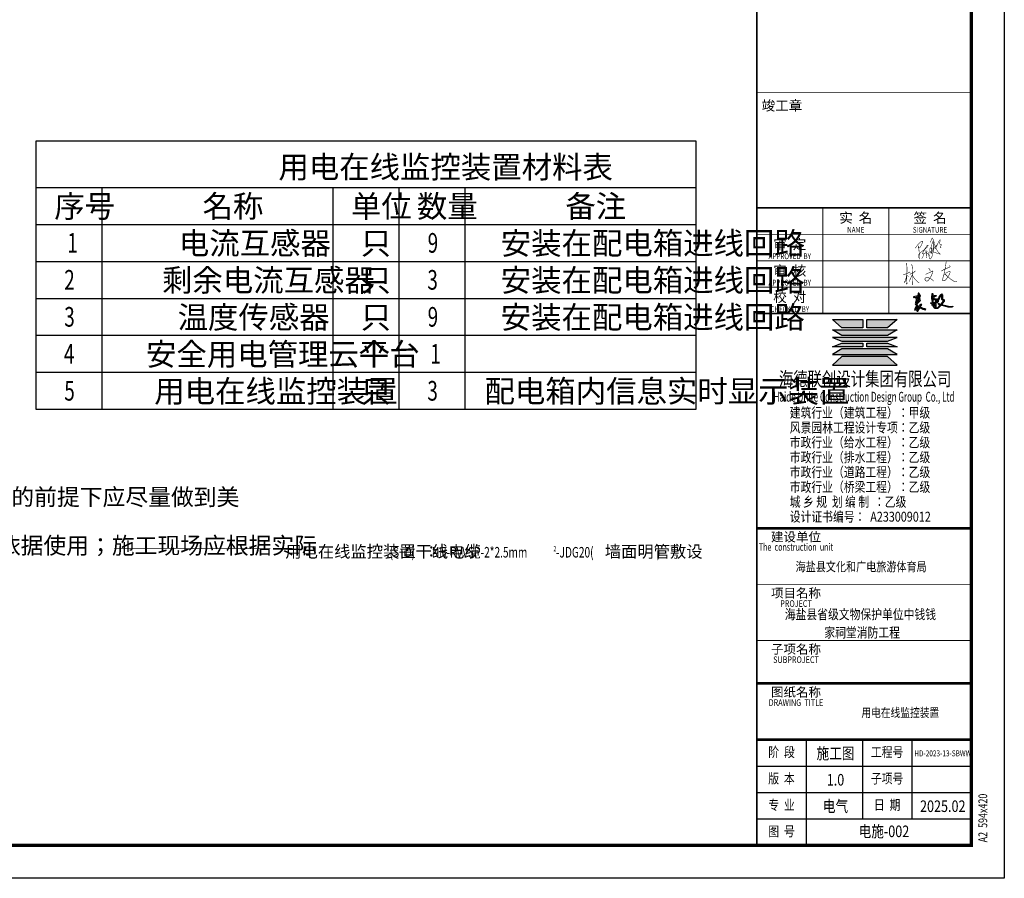
# Model space of a CAD drawing. Units: millimetres. Extents: x -21939785 to 1446844, y -59049941 to -214656.
# Drawn here: x 1149414 to 1179244, y -339656 to -313656 of the extents above; entities that cross this region are included whole.
import ezdxf
from ezdxf.enums import TextEntityAlignment as Align

# ---------------------------------------------------------------- set-up
doc = ezdxf.new("R2010")
doc.units = ezdxf.units.MM
doc.header["$LTSCALE"] = 1000
doc.linetypes.add('DASH', pattern=[0.35, 0.25, -0.1])
for name, color, linetype in [('TEL_TAB', 7, 'Continuous'), ('TEL_TEXT', 7, 'Continuous'), ('WIRE-照明', 1, 'DASH'), ('图框', 135, 'Continuous'), ('图框--LG', 7, 'Continuous'), ('图框--字体', 143, 'Continuous'), ('图框--文字', 7, 'Continuous')]:
    doc.layers.add(name, color=color, linetype=linetype)
doc.styles.add('1', font='romai___.ttf')
doc.styles.add('_TCH_DIM', font='SIMPLEX', dxfattribs={"bigfont": 'GBCBIG'})
doc.styles.add('_TCH_TAB', font='SIMPLEX', dxfattribs={"bigfont": 'GBCBIG'})
doc.styles.add('TG_LINETYPE', font='SIMPLEX', dxfattribs={"width": 0.8, "height": 3, "bigfont": 'HZTXT'})
doc.styles.add('图框-宋体', font='txt', dxfattribs={"width": 0.8})
doc.styles.add('图框-黑体', font='simhei.ttf', dxfattribs={"width": 0.8})
doc.styles.add('图框黑体', font='simhei.ttf')
doc.styles.add('宋体', font='txt', dxfattribs={"width": 0.8})
doc.linetypes.add('TG_F_2', pattern='A,2,0,["F",TG_LINETYPE,S=0.1,R=0,X=0,Y=0.1],0', length=2)

# ---------------------------------------------------------------- blocks, each defined once
blk = doc.blocks.new('3243')
at = {"layer": 'TEL_TEXT', "style": '_TCH_DIM'}
for s, p in [('横向线路可采用上述做法进行管线敷设，在施工过程中在保护建筑的前提下应尽量做到美', (16312.51995313745, 107253.4278041497)), ('：上述图纸仅为各电气配件安装示意图纸，仅供参考，不可作为施工现场依据使用；施工现场应根据实际', (13830.81782547787, 105783.4278041497))]:
    blk.add_text(s, height=506.3829787234042, dxfattribs=at).set_placement(p)
blk = doc.blocks.new('LG')
h = blk.add_hatch(color=142)
h.paths.add_polyline_path([(308394.4974413798, 106980.6840083416), (308394.4974413798, 107240.7069702896), (309314.8426711526, 107240.7069702896), (309028.3105638095, 106980.6840083416)])
h.paths.add_polyline_path([(308279.1645508205, 106980.6840083416), (307645.3514283909, 106980.6840083416), (307358.819321048, 107240.7069702896), (308279.1645508205, 107240.7069702896)])
h.paths.add_polyline_path([(307358.819321048, 106925.7722143462), (309314.8426711526, 106925.7722143462), (309028.3105638095, 106750.6980078144), (307645.3514283909, 106750.6980078144)])
h.paths.add_polyline_path([(309314.8426711526, 106693.2008418469), (307358.819321048, 106693.2008418469), (307645.3514283909, 106577.0764508916), (309028.3105638095, 106577.0764508916)])
h.paths.add_polyline_path([(308279.1645508205, 106520.8148721041), (308279.1645508205, 106404.6904811488), (307358.819321048, 106404.6904811488), (307645.3514283909, 106520.8148721041)])
h.paths.add_polyline_path([(308394.4974413798, 106404.6904811488), (308394.4974413798, 106520.8148721041), (309028.3105638095, 106520.8148721041), (309314.8426711526, 106404.6904811488)])
h.paths.add_polyline_path([(307358.819321048, 106172.1191086494), (309314.8426711526, 106172.1191086494), (309028.3105638095, 106347.1933151813), (307645.3514283909, 106347.1933151813)])
h.paths.add_polyline_path([(307358.819321048, 105857.184352706), (309314.8426711526, 105857.184352706), (309028.3105638095, 106117.207314654), (307645.3514283909, 106117.207314654)])
at = {"layer": '图框--LG', "color": 152, "linetype": 'Continuous'}
for points in [[(308279.1645508205, 106980.6840083416), (307645.3514283909, 106980.6840083416), (307358.819321048, 107240.7069702896), (308279.1645508205, 107240.7069702896)], [(308394.4974413798, 106980.6840083416), (308394.4974413798, 107240.7069702896), (309314.8426711526, 107240.7069702896), (309028.3105638095, 106980.6840083416)], [(307358.819321048, 106925.7722143462), (309314.8426711526, 106925.7722143462), (309028.3105638095, 106750.6980078144), (307645.3514283909, 106750.6980078144)], [(309314.8426711526, 106693.2008418469), (307358.819321048, 106693.2008418469), (307645.3514283909, 106577.0764508916), (309028.3105638095, 106577.0764508916)], [(308279.1645508205, 106520.8148721041), (308279.1645508205, 106404.6904811488), (307358.819321048, 106404.6904811488), (307645.3514283909, 106520.8148721041)], [(308394.4974413798, 106404.6904811488), (308394.4974413798, 106520.8148721041), (309028.3105638095, 106520.8148721041), (309314.8426711526, 106404.6904811488)], [(307358.819321048, 106172.1191086494), (309314.8426711526, 106172.1191086494), (309028.3105638095, 106347.1933151813), (307645.3514283909, 106347.1933151813)], [(307358.819321048, 105857.184352706), (309314.8426711526, 105857.184352706), (309028.3105638095, 106117.207314654), (307645.3514283909, 106117.207314654)]]:
    blk.add_lwpolyline(points, close=True, dxfattribs=at)
blk = doc.blocks.new('A$C646C2CD8')
at = {"layer": '图框'}
blk.add_line((48.33816985238809, 2.933660289272666e-05), (6548.338169852388, 2.933660289272666e-05), dxfattribs=at)
at = {"layer": '图框--LG'}
blk.add_blockref('LG', (-305016.1830930656, -100914.9089521439), dxfattribs=at)
at = {"layer": '图框--字体'}
for s, height, style, width, p in [('海德联创设计集团有限公司', 420, '宋体', 0.76, (3332.133410238544, 4311.685874337156)), ('Haide Unite Construction Design Group  Co., Ltd', 300, '1', 0.6, (3298.338169852388, 3831.550131108786))]:
    blk.add_text(s, height=height, dxfattribs=dict(at, style=style, width=width)).set_placement(p, align=Align.CENTER)
at = {"layer": '图框--字体', "style": '宋体', "width": 0.8}
for s, p in [('建筑行业（建筑工程）：甲级', (1048.337444344535, 3350.000029336603)), ('风景园林工程设计专项：乙级', (1048.337444344535, 2900.000029336603)), ('市政行业（给水工程）：乙级', (1048.337444344535, 2450.000029336603)), ('市政行业（排水工程）：乙级', (1048.337444344535, 2000.000029336603)), ('市政行业（道路工程）：乙级', (1048.337444344535, 1550.000029336603)), ('市政行业（桥梁工程）：乙级', (1048.337444344535, 1100.000029336603)), ('城 乡 规  划 编 制  ：乙级', (1048.337444344535, 650.0000293366029)), ('设计证书编号：  A233009012', (1048.337444344535, 200.0000293366029))]:
    blk.add_text(s, height=300, dxfattribs=at).set_placement(p)
blk = doc.blocks.new('海龍12152726')
at = {"color": 0, "const_width": 14.4}
for points in [[(63.8553305111127, -136.0831926040701), (106.5116208514664, -23.3708091659355), (121.6427262554644, 0), (145.0365513553843, -31.61187206266914), (190.429867578554, -162.2010227279679), (205.5609729938442, -241.9491545562632), (228.9031560802832, -302.4258777236973), (294.9532715091482, -415.1805230255122), (344.477947591804, -467.4161832961836), (361.9016628199024, -485.7936738967837), (305.9530170878861, -474.2626047820959), (201.4296131572919, -437.1566907806555), (149.1162691898644, -416.5329025726533), (140.9051915073069, -382.174009529117), (156.0362969227135, -351.9145170135307), (200.0352792148478, -273.5610266189324), (250.9542892284226, -210.3372824707185), (249.5599552859785, -246.090816925047), (228.9031560802832, -302.4258777236973), (212.4293587246211, -334.0377497863956), (268.8224205265287, -217.1837039794773), (334.8208939647302, -75.60646943666507), (359.0409910182934, -53.63030168152181), (363.4305608539144, -85.11538815306267), (347.6797514591599, -132.3218869628909), (339.7785257663345, -168.1599451446673), (352.0176792927086, -186.5015928497305), (373.9138864459237, -190.8968264007708), (395.7522971191211, -195.280458435067), (400.1480214213952, -206.6182386932196), (386.1530399608891, -227.5801217880216), (369.5243166103028, -272.1663852081401), (367.7684886760544, -287.0425602950854), (381.7634701366769, -290.5502947540372), (398.3921934871469, -286.1550612029969)], [(-400.1480214213952, -307.1592061615083), (-355.3227671756176, -263.7140129928594), (-324.0793583850609, -213.5069220428704), (-267.0149506130256, -151.0438914184342), (-234.3772078800248, -118.4599965362577), (-192.2889795169467, -100.7945386047359), (-169.2050064181676, -96.73739996337099), (-162.3882626781706, -115.7552374420338), (-175.9701081562089, -141.534972679161), (-199.054081254988, -194.4890845870832), (-226.2177721996559, -250.1479555892874), (-246.6163614062825, -278.6747118072526), (-262.9352327671368, -296.2979078750359), (-284.676513925544, -309.9062271423172), (-302.3380772380624, -277.3223322601407), (-302.3380772380624, -246.090816925047), (-290.0989237118047, -269.1657930679503), (-284.676513925544, -309.9062271423172), (-277.8597701854305, -392.6972129516653), (-267.7911984472303, -514.9824288482778), (-262.3141616907669, -581.5023523864802), (-264.2779247189173, -631.6880372314481), (-284.676513925544, -589.5952236099401), (-302.3380772380624, -563.7732265091036), (-305.0234611300984, -535.2887321548478), (-287.36189781758, -501.3101958618208), (-233.0345159282442, -437.4947856673971), (-158.3085448436905, -381.8359146423172), (-71.39506222342607, -311.2586066894582), (-11.59362855716608, -256.952115234395), (-6.171218759496696, -220.2688198242104), (-25.17547402379569, -217.5640607299865), (-48.25944712257478, -241.9914163970971), (-67.31534437753726, -274.5753112793027), (-94.47903532220516, -312.6109862365702), (-122.9854182186536, -373.7216373138363), (-166.4679805240594, -447.0037044067285), (-169.2050064181676, -472.8257015075651), (-148.806417211541, -480.9399788360461), (-108.0608808002435, -466.0215418853913), (-60.49860064883251, -440.2418066253886), (-34.67760165594518, -414.419809524552), (-48.25944712257478, -392.6972129516653), (-70.000728280982, -384.5829356231843), (-72.73775417520665, -410.3626708603115), (-59.15590869716834, -474.1780810547061), (-53.73349891090766, -563.7732265091036), (-46.91675518231932, -581.4386844177498), (-67.31534437753726, -597.7095009155455)], [(18.46201427653432, -424.7739654693869), (21.19904017064255, -489.3923510284512), (23.99262817099225, -555.3461101455614), (30.85609379771631, -593.863671569823), (48.72422509570606, -621.376143127447), (58.32963672059122, -631.011847435002), (77.59210197255015, -618.6291221465799), (111.9856726397993, -566.3934618987842), (125.7740861034254, -503.1274558868608), (149.1162691898644, -416.5329025726533), (156.0362969227135, -351.9145170135307), (156.0362969227135, -277.7026890106208), (156.0362969227135, -152.6075802612468), (150.5106031323085, -116.8540458068892), (143.6422174015315, -100.3296581497416), (111.9856726397993, -184.2194523467915), (105.1172869091388, -232.3134502258035), (89.3906196556054, -342.4351485671941), (84.51212970539927, -427.5209864501958), (89.98618149373215, -464.6691623153747), (116.117032476468, -406.8971982421936), (114.7743405246874, -331.2907288284332), (110.6429806881351, -303.8205191345187), (67.98669034766499, -292.8324352569762), (47.32989115337841, -335.4323912200925), (51.4612509899307, -397.3037557983189), (55.96402741526254, -464.7374659652705)], [(-194.9743634090992, -618.0797179641668), (-177.3128000964643, -597.7095009155455), (-159.6512367839459, -559.7160878448631), (-141.9896734714275, -512.1714941482642), (-128.4336490059504, -473.4807603607187)], [(-65.94683143612929, -442.2703759460419), (-20.06291622738354, -470.163204254146), (3.734228527988307, -484.6294866027893), (22.59337411308661, -500.3804349059938), (40.46150542260148, -521.004223113996), (43.1985313167097, -529.287547874439)]]:
    blk.add_lwpolyline(points, dxfattribs=at)
blk = doc.blocks.new('海龍12153414')
at = {"color": 0, "const_width": 27.66897395182615, "flags": 128}
for points in [[(820.3212139983661, 0, -0.04716030051676728), (610.8228063334245, -1021.767511347076, 5.085401678710229)], [(-1187.19987145206, -110.9251378774643, -0.04783013891315203), (-1171.815388595918, -652.6550247261766, 0.04087440081352973), (-1164.123147151666, -1182.858771867817, -0.6557022290625178), (-1187.19987145206, -1132.91203441075, 0.3572566666164171)], [(-929.5105756975245, -160.8718753303401, -0.08867699152875937), (-891.0495126023889, -564.2877555424348, 0.04094289488820518), (-891.0495126023889, -1225.121416184586, 5.370672189835689)], [(-222.0489115151577, -688.9701280682348), (148.4666562888306, -510.0398154186551, -0.118164501101837), (-85.1938715709839, -985.5135282853153, -1.906563050235523), (-145.7724148980342, -842.8714342294261, -0.1569501912173807), (183.0831108132843, -1028.738417276181, 1.64857062150987)], [(-76.70814048079774, -371.3164834321942, -0.2237642575438924), (5.505740939173847, -522.6035288718995, -0.2113797922287205)], [(568.2373250767123, -525.0762209070381, -0.08050917477790688), (964.2477097525261, -340.2131412951276, 0.6522672770206647), (978.711974987993, -236.6627404978499, -0.1794522473737459)], [(-1352.582414033357, -710.2859213436022, 0.07101484726211045), (-1006.432701952988, -564.2877555424348, 0.9577599578128032)], [(-1183.353678698884, -706.4438087577, -0.08361218773380957), (-1279.506336535094, -1098.33354925015, -0.2870544501246307), (-1298.737012078054, -1048.386811797274, -0.3062590750496726)], [(-1164.123147151666, -744.8644065039698, -0.2448974522246428), (-1094.893262341386, -806.3372836676426, 0.6888893236161576)], [(-917.9722855945583, -741.022359929746, -0.01748988592619518), (-1060.278247936862, -1059.91295150388, 24.40660657973729)], [(-1025.663233533502, -679.549416737631, 0.1860635648227541), (-744.8973575399723, -514.3410180849023, -0.4829203508064263)], [(-891.0495126023889, -733.3382007689215, 0.08137070839495184), (-633.3602168809157, -1063.755064098164, 0.1697589827408871), (-544.899800489191, -1102.17559582484, -27.22449148325043)], [(771.0275048920885, -633.988255625125), (966.0875688788947, -533.4681828247849), (1004.736995790154, -550.6276296507567), (1017.620186114218, -587.091454168316, -0.08960129535019482), (759.9568120162003, -994.6285144302528, -0.6374617739278667), (671.9219422636088, -966.7444133316167)], [(714.8657179623842, -700.7728554364294, -0.4474811735622094), (757.8096376226749, -675.0336851915345, 0.06412696639560816), (1213.014783051796, -1046.106920935912, 0.3272550285027172), (1352.582414033124, -1035.382266670931)]]:
    blk.add_lwpolyline(points, format="xyb", dxfattribs=at)
blk = doc.blocks.new('YYMM')
h = blk.add_hatch(color=0)
h.dxf.hatch_style = 1
h.paths.add_polyline_path([(1096.936440666788, 630.3392105298117), (1118.493855864857, 694.9644079143181), (1127.001941306517, 825.5250652511604), (1141.587695727823, 824.2757908634376), (1153.435692991596, 816.3827838811558), (1171.866181441117, 805.2011123783886), (1179.764962205198, 782.8376936109271), (1177.132035283837, 757.843297770014), (1174.499108362477, 724.2982074997853), (1153.435692991596, 694.6995449587703), (1152.119229530916, 663.1277443151921), (1150.14462128107, 627.6093644183129), (1160.018010294996, 606.5614720685408), (1201.486522365012, 609.8502123509534), (1219.258692143019, 626.9516012095846), (1237.03086192091, 648.6572567680851), (1246.246106145671, 685.4910873207264), (1241.638397092232, 718.3784901439212), (1245.708236966981, 749.1974754678085), (1232.581211946206, 713.8814262705855), (1210.760364950169, 699.3447987465188), (1198.291259843158, 702.4598174165003), (1197.252138770418, 729.456368097337), (1199.330380915781, 752.299661566969), (1198.291259843158, 777.2195836422034), (1206.603880659677, 806.292838690104), (1208.682122804807, 823.9444091224577), (1187.900396881392, 841.596055316506), (1184.783033663523, 871.7076246673241), (1177.509360037395, 873.7842532726936), (1160.883944522124, 842.6343696191907), (1141.141165788984, 828.097742095124), (1115.601262462907, 835.2437510064337), (1113.540468649939, 843.480779498117), (1070.404076839332, 860.6700519460719), (1000.756708733505, 865.6411568697076), (957.641704455018, 870.612337554805), (965.933111621649, 885.5258796105627), (975.8826611158438, 950.1510769948363), (922.8181073432788, 915.3528879601508), (911.2100677569397, 840.7853292052168), (884.6778778118314, 792.7307341049891), (849.8541068176273, 731.4196571772918), (856.4871977745788, 631.9962707583327), (856.4871977745788, 602.1692624087445), (820.0052844530437, 598.8551419519354), (780.2067387118004, 595.5410214951262), (745.3831416000612, 588.9127805815078), (732.1169596861582, 567.3710733738262), (753.6745487666922, 549.1434108614922), (805.0807863293448, 545.829290404683), (833.2714663665975, 545.829290404683), (841.5628735334612, 527.6017036540434), (834.9297825765098, 479.5471085535828), (843.2210158607922, 436.4636183767579), (863.1202887312975, 385.0948270577937), (902.9188344726572, 396.6942486567423), (914.5267001765314, 381.7807823629119), (934.4259730471531, 345.3255330997054), (957.641704455018, 284.0144561720081), (984.1740682824748, 252.5303875941318), (1002.415024943301, 226.0174239396583), (1047.188345431467, 209.4468974173069), (1082.011942543322, 212.7610178741161), (1098.594582994119, 264.129733431153), (1100.252899204032, 323.7837501303293)])
h.paths.add_polyline_path([(1055.510355896084, 527.3419924951158), (1030.636308278539, 485.915562546812), (997.470853494131, 462.7167951108422), (982.546355370665, 484.2585023185238), (964.3053987098392, 467.6879000342451), (944.406125839334, 447.8032530550845), (921.190394431469, 462.7167951108422), (916.2156196843134, 484.2585023185238), (916.2156196843134, 533.9701576470397), (906.2660701901186, 552.1978201596066), (1047.218948729453, 548.8836997027975)], flags=16)
h.paths.add_polyline_path([(1010.720342699904, 600.4115906229708), (949.3643817605916, 600.4115906229708), (909.5658360194648, 612.0110122216865), (904.5910612723092, 674.979149377672), (901.2744288528338, 736.2902263053693), (909.5658360194648, 777.7166562536731), (936.0981998469215, 815.8289657454006), (1004.087251742953, 815.8289657454006), (1050.739371292526, 820.2027653083205), (1077.664883169811, 808.8302500457503), (1080.760858855676, 761.3729603057727), (1070.789747947012, 703.9946739990264), (1048.860572231235, 663.3797277789563), (1038.910848854692, 625.2674182872288)], flags=16)
h.paths.add_polyline_path([(1038.927541562822, 441.1750121414661), (1050.535407266696, 411.3480037921108), (1057.168498223647, 315.2387378297281), (1057.168498223647, 292.0399703937583), (1037.269399235258, 277.1264283380006), (999.1291697040433, 290.3829101652373), (992.4960787470918, 318.5528582865372), (965.9637149196351, 363.2934086916503), (949.3810744687216, 393.1204170412384), (994.1542210746557, 427.9186060759239)], flags=16)
h.paths.add_polyline_path([(891.341572066769, 525.6849322668277), (889.6832558568567, 484.2585023185238), (886.3667973196134, 454.4314939687029), (873.1006154059432, 482.6014420900028), (871.4422991961474, 517.3996311249211), (883.0501649000216, 552.1978201596066)], flags=16)
h.paths.add_polyline_path([(1402.71329182433, 1045.907066080719), (1434.896311190212, 1087.255082654068), (1457.884256686782, 1103.663024536334), (1479.558694723295, 1103.006700800033), (1486.126579789561, 1082.660892262124), (1486.573631375562, 830.4524919562973), (1500.490828901064, 807.9482321608812), (1518.251696324558, 777.6724114120007), (1583.026706402306, 772.4524292552378), (1607.056207324844, 759.9245478401426), (1613.324840823771, 734.8686334867962), (1592.42956970958, 693.108851992758), (1441.98427844001, 494.7499088367913), (1422.13386651664, 491.6179953042883), (1384.522587169893, 507.2778660133481), (1339.597815132933, 529.20179107273), (1286.315212862217, 550.0816439387854), (1253.927707823459, 551.1256403701846), (1253.927707823459, 525.0258053471334), (1281.091438554344, 485.3540167158935), (1314.523628901807, 473.8700559707358), (1350.04553763126, 468.6500738137402), (1373.030179362977, 454.0341237741522), (1374.074864671566, 424.8022994569037), (1237.211525708553, 288.039069991326), (1183.928749555373, 251.4992706542835), (1135.869921592646, 256.7191770495847), (1113.929965169751, 236.8833206146955), (1118.109054169152, 212.8714784544427), (1145.272784900037, 206.6074998660479), (1199.60024636169, 214.959471317241), (1240.345755516784, 233.7513313204981), (1262.285711939679, 250.4552742228843), (1419.274023096077, 413.8013196440879), (1442.233799648006, 429.4442197291646), (1474.58600656467, 432.57279974618), (1518.41827563988, 423.1870596951339), (1857.595670552575, 328.286950702779), (1926.474826325895, 306.3868905836716), (2092.410776732024, 291.7868505041115), (2168.595252723666, 300.129730549641), (2208.252953741234, 312.6440506177023), (2234.343482453958, 340.8011950089131), (2240.605160657899, 363.7441151337698), (2206.165669712471, 353.3155150769744), (2151.897328258259, 344.9726350316778), (2112.239627240691, 344.9726350316778), (2033.967867220053, 348.1012150486931), (1941.085466762655, 358.5298151052557), (1479.615554259857, 479.4258898096159), (1588.957660329179, 614.7029017140158), (1643.108109533088, 683.3819569395855), (1657.687103377772, 711.4779616268352), (1657.617376545444, 769.1333842868917), (1653.461066137184, 797.1683250321075), (1637.874597812304, 813.7815811615437), (1601.506403563777, 822.0882471073419), (1550.591035945574, 828.3182086856104), (1538.121930838563, 848.046483485261), (1535.004741503042, 878.1580528360792), (1536.043688693317, 939.4195058401674), (1537.08280976594, 1008.987624790054), (1542.278241246706, 1071.287467858987), (1535.004741503042, 1130.472292257706), (1517.340031032683, 1177.19711773796), (1499.675494445022, 1194.848763932008), (1425.900158757926, 1149.162252754439), (1369.789185776375, 1076.479115134571), (1312.63926560455, 977.8377411365509), (1269.98852726724, 883.1292335211765), (1240.894006644958, 802.1395057174377), (1245.983484600321, 751.2817964812275), (1247.70880468376, 764.346834900789), (1279.891997931991, 776.16058639111), (1291.714260604233, 794.537499482045), (1295.655130749801, 827.3533832463436)])
h.paths.add_polyline_path([(1123.427420489024, 1056.456127264071), (1110.161238575354, 1086.283135613427), (1072.021009043907, 1081.311954928329), (1010.665048104711, 1077.99783447152), (936.042905251612, 1059.77024772088), (882.9781775968149, 1049.827886350453), (871.3703118928242, 1068.055473101093), (882.9781775968149, 1134.337730713887), (882.9781775968149, 1192.334762946237), (856.4459876517067, 1215.533530382439), (843.1798057380365, 1230.44699667627), (844.8381219478324, 1169.135919748805), (839.8631733183283, 1107.824842821108), (826.5971652870066, 1061.427307949169), (818.3057581202593, 1016.686757544056), (810.0143509536283, 970.2891469104216), (816.6474419105798, 920.5774915816728), (818.3057581202593, 870.865836252924), (805.0395762065891, 836.0676472182386), (838.2050309908809, 812.8688040203415), (854.7876714417944, 869.2087760246359), (863.0790786086582, 928.8627927238122), (869.7121695653768, 975.2603275955189), (876.3452605223283, 1013.372637087246), (892.9279009732418, 1013.372637087246), (994.0824076537974, 1016.686757544056), (1043.830502889119, 1028.286179142771), (1078.654100000858, 1031.60029959958), (1141.66837714985, 1033.257359828101)])
h.paths.add_polyline_path([(59.13530912878923, 1051.248570028227), (53.35128580883611, 1075.651797207771), (31.50087880901992, 1094.275314680766), (-63.61295416613575, 1242.621146644466), (-71.96748063480482, 1252.254021409433), (-94.46055689244531, 1253.538409762084), (-106.6710989078274, 1244.54776705429), (-106.6710989078274, 1225.924249581527), (-107.9564374233596, 1197.667857343797), (-118.2389716655016, 1094.917470976245), (-123.0450734760379, 1053.197531316429), (-402.9243357693776, 1004.387087527197), (-419.0040111301932, 981.8920535480138), (-411.2921539191157, 968.4060894865543), (-397.1536041302606, 958.1310584258754), (-361.8073165994138, 960.0576030742377), (-128.8999707186595, 1002.373397888616), (-132.7969257426448, 968.545415280154), (-134.8525631793309, 931.5700618440751), (-147.1867355633294, 920.2720203471836), (-170.8272616130998, 920.2720203471836), (-242.7764845984057, 897.6759373531677), (-264.3611993293744, 874.0527527905069), (-263.3333806111477, 857.6192792104557), (-222.2195885858964, 849.4024666585028), (-108.1285809746478, 875.0798543593846), (3.906615317799151, 885.3507942873985), (34.74204627797008, 898.7030389222782), (10.0737015097402, 927.4616555683315), (-18.70591813139617, 954.166144838091), (-41.31862546305638, 941.8410017720889), (-69.07042638584971, 930.5429602751974), (-94.76658987230621, 928.4887571372092), (-98.87803862779401, 957.2473737830296), (-90.70479108055588, 1009.312892984366), (34.07155584008433, 1031.982896259986), (52.06594729330391, 1039.689150614897)])
h.paths.add_polyline_path([(-75.83845006569754, 1078.15163075272), (-76.48111932352185, 1106.407947228989), (-71.98243451898452, 1123.747076348867), (-61.69990027684253, 1148.792459824122), (-55.27338158141356, 1168.058209354058), (-42.41547548421659, 1191.8829200787), (2.794463647645898, 1082.140560804401), (0.7905998076312244, 1070.956191977719), (-61.49654313153587, 1062.311586321332)], flags=16)
h.paths.add_polyline_path([(51.46066274598707, 759.7252187682316), (43.18733934639022, 786.1805277578533), (-49.47405661246739, 784.5270283299033), (-97.45933233061805, 769.6459880499169), (-155.0420457336586, 750.2981128208339), (-173.7808276338037, 755.4636980665382), (-175.7194422320463, 765.794717034325), (-172.4885338232853, 779.9999628174119), (-167.3191846986301, 789.0396991164889), (-175.7194422320463, 812.2846054369584), (-190.5811688182876, 818.0958320167847), (-206.0892161921365, 807.1190959529486), (-223.5357042818796, 771.605943614617), (-237.105137057486, 741.2584522836842), (-251.320716738468, 710.910885190824), (-264.2441764910473, 692.1857712583151), (-268.1067995679332, 637.1957972522359), (-276.5068832191173, 590.7059088498354), (-284.9071407525335, 576.5006630667485), (-299.7688673385419, 530.6564159989357), (-281.6762323435396, 477.063942585839), (-238.383172513335, 466.0871307600755), (-205.4286370496266, 482.8751691658981), (-193.7976449899143, 468.0242820484564), (-200.0485424867366, 447.2223879869562), (-317.5297347621527, 184.3231763290241), (-340.6950402812799, 133.066133539658), (-320.8390641220612, 95.03670736425556), (-296.0190939230379, 93.38320793630555), (-269.544459044002, 164.4817135273479), (-206.6672012064373, 348.0151497405022), (-183.50189568731, 346.3617260744795), (-170.2645782477921, 311.6391472311225), (-206.6672012064373, 99.99705412425101), (-186.8112250472186, 55.35378176090308), (-165.3005842079874, 33.85889529320411), (-132.2072906092508, 33.85889529320411), (8.439381067757495, 266.9958748677745), (31.60468658688478, 260.3821044417564), (130.8845673829783, 200.8577160367277), (208.653807339957, 164.4817135273479), (304.6243587762583, 142.9868270596489), (390.6669221330667, 131.4126341119409), (410.5228982922854, 138.0264802996535), (352.6096344945254, 184.3231763290241), (226.8551188192796, 220.6991788384039), (170.5965197014157, 237.2337185461074), (101.1006031441502, 280.2235672434326), (44.8420040262863, 311.6391472311225), (36.56868062657304, 336.4409567927942), (61.38865082571283, 377.7773060621694), (91.17261506442446, 410.8463854775764), (130.8845673829783, 432.3413477069698), (142.4672201426001, 488.5587372563314), (76.28063294501044, 481.9449668303132), (21.67669850727543, 442.2620412269607), (-26.30875109345652, 412.4998849052936), (-52.78338597225957, 366.2031888761558), (-72.63936213159468, 341.4013793144841), (-41.20073321275413, 308.3322241371498), (-24.6540864133276, 290.1442607634235), (-70.98469745158218, 232.2733717863448), (-89.1860089310212, 181.0162532352842), (-117.3153084898368, 113.2246707379818), (-148.7539374086773, 133.066133539658), (-147.0992727286648, 185.9766757567413), (-127.2432965695625, 328.173686938826), (-132.2072906092508, 371.1635356359184), (-147.0992727286648, 404.2326150515582), (-165.3005842079874, 422.4205784252845), (-150.4086020885734, 455.4896578409243), (-155.3725961283781, 488.5587372563314), (-188.4658897271147, 513.3605468180031), (-198.3938778068405, 526.5882391936611), (-191.7752190870233, 539.8158558076248), (-142.1352786889765, 544.7762025673874), (18.36736914725043, 705.1612528851256), (41.53267466649413, 716.7354458328336)])
h.paths.add_polyline_path([(-123.9339672096539, 708.4681759788655), (-66.02070341189392, 725.0027156868018), (-31.27274513314478, 726.6561393528245), (-51.12872129236348, 703.50782921887), (-118.9699731697328, 640.6765177201014), (-145.4446080488851, 614.221284492407), (-176.8832369674928, 587.7660512647126), (-198.3938778068405, 548.0831256613601), (-216.5951892861631, 548.0831256613601), (-238.1058301252779, 567.9245884630363), (-238.1058301252779, 600.9936678784434), (-223.2138480057474, 662.1714799494948), (-190.1205544070108, 691.933636271162), (-190.1205544070108, 693.5870599371847)], flags=16)
at = {"color": 0}
for points in [[(-402.9243357693776, 1004.387087527197), (-419.0040111301932, 981.8920535480138), (-411.2921539191157, 968.4060894865543), (-397.1536041302606, 958.1310584258754), (-361.8073165994138, 960.0576030742377), (-128.8999707186595, 1002.373397888616), (-132.7969257426448, 968.545415280154), (-134.8525631793309, 931.5700618440751), (-147.1867355633294, 920.2720203471836), (-170.8272616130998, 920.2720203471836), (-242.7764845984057, 897.6759373531677), (-264.3611993293744, 874.0527527905069), (-263.3333806111477, 857.6192792104557), (-222.2195885858964, 849.4024666585028), (-108.1285809746478, 875.0798543593846), (3.906615317799151, 885.3507942873985), (34.74204627797008, 898.7030389222782), (10.0737015097402, 927.4616555683315), (-18.70591813139617, 954.166144838091), (-41.31862546293996, 941.8410017720889), (-69.07042638584971, 930.5429602751974), (-94.76658987230621, 928.4887571372092), (-98.87803862779401, 957.2473737830296), (-90.70479108055588, 1009.312892984366), (34.07155584008433, 1031.982896259986), (52.06594729330391, 1039.689150614897), (59.13530912878923, 1051.248570028227), (53.35128580883611, 1075.651797207771), (31.50087880901992, 1094.275314680766), (-63.61295416613575, 1242.621146644466), (-71.96748063480482, 1252.254021409433), (-94.46055689244531, 1253.538409762084), (-106.6710989078274, 1244.54776705429), (-106.6710989078274, 1225.924249581527), (-107.9564374233596, 1197.667857343797), (-118.2389716655016, 1094.917470976245), (-123.0450734760379, 1053.197531316429), (-402.9243357693776, 1004.387087527197)], [(1115.601262462907, 835.2437510064337), (1141.141165788984, 828.097742095124), (1160.883944522124, 842.6343696191907), (1177.509360037395, 873.7842532726936), (1184.783033663523, 871.7076246673241), (1187.900396881392, 841.596055316506), (1208.682122804807, 823.9444091224577), (1206.603880659677, 806.292838690104), (1198.291259843158, 777.2195836422034), (1199.330380915781, 752.299661566969), (1197.252138770418, 729.456368097337), (1198.291259843158, 702.4598174165003), (1210.760364950169, 699.3447987465188), (1232.581211946206, 713.8814262705855), (1246.089438125957, 750.2230329613667), (1240.894006644958, 802.1395057174377), (1269.98852726724, 883.1292335211765), (1312.63926560455, 977.8377411365509), (1369.789185776375, 1076.479115134571), (1425.900158757926, 1149.162252754439), (1499.675494445022, 1194.848763932008), (1517.340031032683, 1177.19711773796), (1535.004741503042, 1130.472292257706), (1542.278241246706, 1071.287467858987), (1537.08280976594, 1008.987624790054), (1536.043688693317, 939.4195058401674), (1535.004741503042, 878.1580528360792), (1538.121930838563, 848.046483485261), (1550.591035945574, 828.3182086856104), (1601.506403563777, 822.0882471073419), (1637.874597812304, 813.7815811615437), (1653.461066137184, 797.1683250321075), (1657.617376545444, 769.1333842868917), (1657.687103377772, 711.4779616268352), (1643.108109533088, 683.3819569395855), (1588.957660329179, 614.7029017140158), (1479.615554259857, 479.4258898096159), (1941.085466762655, 358.5298151052557), (2033.967867220053, 348.1012150486931), (2112.239627240691, 344.9726350316778), (2151.897328258143, 344.9726350316778), (2206.165669712471, 353.3155150769744), (2240.605160657899, 363.7441151337698), (2234.343482453958, 340.8011950089131), (2208.252953741234, 312.6440506177023), (2168.595252723666, 300.129730549641), (2092.410776732024, 291.7868505041115), (1926.474826325895, 306.3868905836716), (1857.595670552575, 328.286950702779), (1518.41827563988, 423.1870596951339), (1474.58600656467, 432.57279974618), (1442.233799648006, 429.4442197291646), (1419.274023096077, 413.8013196440879), (1262.285711939679, 250.4552742228843), (1240.345755516784, 233.7513313204981), (1199.60024636169, 214.959471317241), (1145.272784900037, 206.6074998660479), (1118.109054169152, 212.8714784544427), (1113.929965169751, 236.8833206146955), (1135.869921592646, 256.7191770495847), (1183.928749555373, 251.4992706542835), (1237.211525708553, 288.039069991326), (1374.074864671566, 424.8022994569037), (1373.030179362977, 454.0341237741522), (1350.04553763126, 468.6500738137402), (1314.523628901807, 473.8700559707358), (1281.091438554344, 485.3540167158935), (1253.927707823459, 525.0258053471334), (1253.927707823459, 551.1256403701846), (1286.315212862217, 550.0816439387854), (1339.597815132933, 529.20179107273), (1384.522587169893, 507.2778660133481), (1422.13386651664, 491.6179953042883), (1441.98427844001, 494.7499088367913), (1592.42956970958, 693.108851992758), (1613.324840823771, 734.8686334867962), (1607.056207324844, 759.9245478401426), (1583.026706402306, 772.4524292552378), (1518.251696324558, 777.6724114120007), (1500.490828901064, 807.9482321608812), (1486.573631375562, 830.4524919562973), (1486.126579789561, 1082.660892262124), (1479.558694723295, 1103.006700800033), (1457.884256686782, 1103.663024536334), (1434.896311190212, 1087.255082654068), (1402.71329182433, 1045.907066080719), (1295.655130749801, 827.3533832463436), (1291.714260604233, 794.537499482045), (1279.891997931991, 776.16058639111), (1247.70880468376, 764.346834900789), (1241.638397092232, 718.3784901439212), (1246.246106145671, 685.4910873207264), (1237.03086192091, 648.6572567680851), (1219.258692143019, 626.9516012095846), (1201.486522365012, 609.8502123509534), (1160.018010294996, 606.5614720685408), (1150.14462128107, 627.6093644183129), (1152.119229530916, 663.1277443151921), (1153.435692991596, 694.6995449587703), (1174.499108362477, 724.2982074997853), (1177.132035283837, 757.843297770014), (1179.764962205198, 782.8376936109271), (1171.866181441117, 805.2011123783886), (1153.435692991596, 816.3827838811558), (1141.587695727823, 824.2757908634376), (1127.001941306517, 825.5250652511604), (1118.493855864857, 694.9644079143181), (1096.936440666788, 630.3392105298117), (1100.252899204032, 323.7837501303293), (1098.594582994119, 264.129733431153), (1082.011942543322, 212.7610178741161), (1047.188345431467, 209.4468974173069), (1002.415024943301, 226.0174239396583), (984.1740682824748, 252.5303875941318), (957.641704455018, 284.0144561720081), (934.4259730471531, 345.3255330997054), (914.5267001765314, 381.7807823629119), (902.9188344726572, 396.6942486567423), (863.1202887312975, 385.0948270577937), (843.2210158607922, 436.4636183767579), (834.9297825765098, 479.5471085535828), (841.5628735334612, 527.6017036540434), (833.2714663665975, 545.829290404683), (805.0807863293448, 545.829290404683), (753.6745487666922, 549.1434108614922), (732.1169596861582, 567.3710733738262), (745.3831416000612, 588.9127805815078), (780.2067387118004, 595.5410214951262), (820.0052844530437, 598.8551419519354), (856.4871977745788, 602.1692624087445), (856.4871977745788, 631.9962707583327), (849.8541068176273, 731.4196571772918), (884.6778778118314, 792.7307341049891), (911.2100677569397, 840.7853292052168), (922.8181073432788, 915.3528879601508), (975.8826611158438, 950.1510769948363), (965.933111621649, 885.5258796105627), (957.641704455018, 870.612337554805), (1000.756708733388, 865.6411568697076), (1070.404076839332, 860.6700519460719), (1113.540468649939, 843.480779498117), (1115.601262462907, 835.2437510064337)]]:
    blk.add_lwpolyline(points, dxfattribs=at)
for points in [[(-155.0420457336586, 750.2981128208339), (-173.7808276338037, 755.4636980665382), (-175.7194422320463, 765.794717034325), (-172.4885338232853, 779.9999628174119), (-167.3191846986301, 789.0396991164889), (-175.7194422320463, 812.2846054369584), (-190.5811688182876, 818.0958320167847), (-206.0892161921365, 807.1190959529486), (-223.5357042818796, 771.605943614617), (-237.1051370573696, 741.2584522836842), (-251.320716738468, 710.910885190824), (-264.2441764910473, 692.1857712583151), (-268.1067995679332, 637.1957972522359), (-276.5068832191173, 590.7059088498354), (-284.9071407525335, 576.5006630667485), (-299.7688673385419, 530.6564159989357), (-281.6762323435396, 477.063942585839), (-238.383172513335, 466.0871307600755), (-205.4286370496266, 482.8751691658981), (-193.7976449899143, 468.0242820484564), (-200.0485424867366, 447.2223879869562), (-317.5297347621527, 184.3231763290241), (-340.6950402812799, 133.066133539658), (-320.8390641220612, 95.03670736425556), (-296.0190939230379, 93.38320793630555), (-269.544459044002, 164.4817135273479), (-206.6672012064373, 348.0151497405022), (-183.50189568731, 346.3617260744795), (-170.2645782477921, 311.6391472311225), (-206.6672012064373, 99.99705412425101), (-186.8112250472186, 55.35378176090308), (-165.3005842079874, 33.85889529320411), (-132.2072906092508, 33.85889529320411), (8.439381067757495, 266.9958748677745), (31.60468658676837, 260.3821044417564), (130.8845673829783, 200.8577160367277), (208.653807339957, 164.4817135273479), (304.6243587762583, 142.9868270596489), (390.6669221330667, 131.4126341119409), (410.5228982922854, 138.0264802996535), (352.6096344945254, 184.3231763290241), (226.8551188192796, 220.6991788384039), (170.5965197014157, 237.2337185461074), (101.1006031441502, 280.2235672434326), (44.8420040262863, 311.6391472311225), (36.56868062657304, 336.4409567927942), (61.38865082571283, 377.7773060621694), (91.17261506454088, 410.8463854775764), (130.8845673829783, 432.3413477069698), (142.4672201426001, 488.5587372563314), (76.28063294501044, 481.9449668303132), (21.67669850727543, 442.2620412269607), (-26.30875109345652, 412.4998849052936), (-52.78338597225957, 366.2031888761558), (-72.63936213159468, 341.4013793144841), (-41.20073321275413, 308.3322241371498), (-24.6540864133276, 290.1442607634235), (-70.98469745158218, 232.2733717863448), (-89.18600893090479, 181.0162532352842), (-117.3153084898368, 113.2246707379818), (-148.7539374086773, 133.066133539658), (-147.0992727286648, 185.9766757567413), (-127.2432965695625, 328.173686938826), (-132.2072906092508, 371.1635356359184), (-147.0992727286648, 404.2326150515582), (-165.3005842079874, 422.4205784252845), (-150.4086020885734, 455.4896578409243), (-155.3725961283781, 488.5587372563314), (-188.4658897271147, 513.3605468180031), (-198.3938778068405, 526.5882391936611), (-191.7752190870233, 539.8158558076248), (-142.1352786889765, 544.7762025673874), (18.36736914725043, 705.1612528851256), (41.53267466649413, 716.7354458328336), (51.46066274610348, 759.7252187682316), (43.18733934639022, 786.1805277578533), (-49.47405661246739, 784.5270283299033), (-97.45933233061805, 769.6459880499169)], [(-190.1205544070108, 693.5870599371847), (-123.9339672096539, 708.4681759788655), (-66.02070341189392, 725.0027156868018), (-31.27274513314478, 726.6561393528245), (-51.1287212924799, 703.50782921887), (-118.9699731697328, 640.6765177201014), (-145.4446080488851, 614.221284492407), (-176.8832369674928, 587.7660512647126), (-198.3938778068405, 548.0831256613601), (-216.5951892861631, 548.0831256613601), (-238.1058301252779, 567.9245884630363), (-238.1058301252779, 600.9936678784434), (-223.2138480057474, 662.1714799494948), (-190.1205544070108, 691.933636271162)], [(-61.49654313153587, 1062.311586321332), (0.7905998076312244, 1070.956191977719), (2.794463647645898, 1082.140560804401), (-42.41547548421659, 1191.8829200787), (-55.27338158141356, 1168.058209354058), (-61.69990027684253, 1148.792459824122), (-71.98243451898452, 1123.747076348867), (-76.48111932352185, 1106.407947228989), (-75.83845006569754, 1078.15163075272)], [(856.4459876517067, 1215.533530382439), (882.9781775968149, 1192.334762946237), (882.9781775968149, 1134.337730713887), (871.3703118928242, 1068.055473101093), (882.9781775968149, 1049.827886350453), (936.0429052517284, 1059.77024772088), (1010.665048104711, 1077.99783447152), (1072.021009043907, 1081.311954928329), (1110.161238575354, 1086.283135613427), (1123.427420489024, 1056.456127264071), (1141.66837714985, 1033.257359828101), (1078.654100000858, 1031.60029959958), (1043.830502889119, 1028.286179142771), (994.0824076537974, 1016.686757544056), (892.9279009732418, 1013.372637087246), (876.3452605223283, 1013.372637087246), (869.7121695654932, 975.2603275955189), (863.0790786086582, 928.8627927238122), (854.7876714417944, 869.2087760246359), (838.2050309908809, 812.8688040203415), (805.0395762065891, 836.0676472182386), (818.3057581202593, 870.865836252924), (816.6474419105798, 920.5774915816728), (810.0143509536283, 970.2891469104216), (818.3057581202593, 1016.686757544056), (826.5971652870066, 1061.427307949169), (839.8631733183283, 1107.824842821108), (844.8381219478324, 1169.135919748805), (843.1798057380365, 1230.44699667627)], [(936.0981998469215, 815.8289657454006), (1004.087251742953, 815.8289657454006), (1050.739371292526, 820.2027653083205), (1077.664883169811, 808.8302500457503), (1080.760858855676, 761.3729603057727), (1070.789747947012, 703.9946739990264), (1048.860572231235, 663.3797277789563), (1038.910848854692, 625.2674182872288), (1010.720342699904, 600.4115906229708), (949.3643817605916, 600.4115906229708), (909.5658360194648, 612.0110122216865), (904.5910612723092, 674.979149377672), (901.2744288528338, 736.2902263053693), (909.5658360194648, 777.7166562536731)], [(886.3667973196134, 454.4314939687029), (873.1006154059432, 482.6014420900028), (871.4422991961474, 517.3996311249211), (883.0501649000216, 552.1978201596066), (891.341572066769, 525.6849322668277), (889.6832558568567, 484.2585023185238)], [(906.2660701901186, 552.1978201596066), (1047.218948729453, 548.8836997027975), (1055.510355896084, 527.3419924951158), (1030.636308278539, 485.915562546812), (997.470853494131, 462.7167951108422), (982.546355370665, 484.2585023185238), (964.3053987097228, 467.6879000342451), (944.406125839334, 447.8032530550845), (921.190394431469, 462.7167951108422), (916.2156196843134, 484.2585023185238), (916.2156196843134, 533.9701576470397)], [(949.3810744687216, 393.1204170412384), (994.1542210746557, 427.9186060759239), (1038.927541562822, 441.1750121414661), (1050.535407266696, 411.3480037921108), (1057.168498223647, 315.2387378297281), (1057.168498223647, 292.0399703937583), (1037.269399235258, 277.1264283380006), (999.1291697040433, 290.3829101652373), (992.4960787470918, 318.5528582865372), (965.9637149196351, 363.2934086916503)]]:
    blk.add_lwpolyline(points, close=True, dxfattribs=at)
blk = doc.blocks.new('海德电气A2图框')
at = {"layer": '图框'}
for p, q in [((746124.7764404946, 963294.7468233368), (752624.7764404946, 963294.7468233368)), ((746124.7764404946, 963294.7468233368), (752624.7764404946, 963294.7468233368)), ((747624.7764404946, 956894.7468233369), (747624.7764404946, 953694.7468233369)), ((749324.7764404946, 956894.7468233369), (749324.7764404947, 954494.7468233369)), ((750824.7764404946, 956894.7468233369), (750824.7764404947, 954494.7468233369)), ((746124.7764404946, 956094.7468233369), (752624.7764404946, 956094.7468233369)), ((746124.7764404946, 955294.7468233369), (752624.7764404946, 955294.7468233369)), ((746124.7764404946, 954494.7468233369), (752624.7764404946, 954494.7468233369))]:
    blk.add_line(p, q, dxfattribs=at)
blk.add_lwpolyline([(694224.7771660024, 994694.7468233369), (753624.7771660024, 994694.7468233369), (753624.7771660024, 952694.7468233369), (694224.7771660024, 952694.7468233369)], close=True, dxfattribs=at)
at = {"layer": '图框', "const_width": 100}
blk.add_lwpolyline([(696724.7771660024, 993694.7468233369), (752624.7771660024, 993694.7468233369), (752624.7771660024, 953694.7468233369), (696724.7771660024, 953694.7468233369)], close=True, dxfattribs=at)
at = {"layer": '图框'}
for points, const_width in [([(746124.7764404946, 993694.7468233369), (746124.7764404946, 953694.7468233369)], 50), ([(746124.7778915103, 976494.7468233369), (752624.7778915103, 976494.7468233369)], 25), ([(746124.7771660024, 972994.7468233369), (752624.7771660024, 972994.7468233369)], 50), ([(746124.7771660024, 972994.7468233369), (752624.7771660024, 972994.7468233369)], 25), ([(748124.7771660024, 969794.7468233368), (748124.7771660024, 972994.7468233369)], 25), ([(750124.7771660024, 969794.7468233368), (750124.7771660024, 972994.7468233369)], 25), ([(746124.7771660024, 972194.7468233369), (752624.7771660024, 972194.7468233369)], 25), ([(746124.7771660024, 971394.7468233369), (752624.7771660024, 971394.7468233369)], 25), ([(746124.7771660024, 970594.7468233369), (752624.7771660024, 970594.7468233369)], 25), ([(746124.7764404946, 969794.7468233368), (752624.7764404946, 969794.7468233368)], 50), ([(746124.7771660024, 969794.7468233368), (752624.7771660024, 969794.7468233368)], 50), ([(746124.7764404946, 963294.7468233368), (752624.7764404946, 963294.7468233368)], 80), ([(746124.7764404946, 963294.7468233368), (752624.7764404946, 963294.7468233368)], 80), ([(746124.7764404946, 963294.7468233368), (752624.7764404946, 963294.7468233368)], 50), ([(746124.7764404946, 961594.7468233369), (752624.7764404946, 961594.7468233369)], 25), ([(746124.7764404946, 959894.746823337), (752624.7764404946, 959894.746823337)], 25), ([(746124.7764404946, 958594.7468233374), (752624.7764404946, 958594.7468233374)], 80), ([(746124.7764404946, 956894.7468233369), (752624.7764404946, 956894.7468233369)], 80), ([(747624.7764404945, 956894.7468233369), (747624.7764404945, 953694.7468233369)], 25), ([(749324.7764404946, 956894.7468233369), (749324.7764404947, 954494.7468233369)], 25), ([(750824.7764404946, 956894.7468233369), (750824.7764404947, 954494.7468233369)], 25), ([(746124.7771660024, 956094.7468233369), (752624.7771660024, 956094.7468233369)], 25), ([(746124.7771660024, 955294.7468233369), (752624.7771660024, 955294.7468233369)], 25), ([(746124.7764404946, 954494.7468233369), (752624.7771660024, 954494.7468233369)], 25)]:
    blk.add_lwpolyline(points, dxfattribs=dict(at, const_width=const_width))
at = {"color": 11}
blk.add_blockref('海龍12152726', (751319.5815015304, 972082.4237589965), dxfattribs=at)
for name, p, xscale, yscale, zscale in [('海龍12153414', (751375.5426426196, 971396.0602661724), 0.6, 0.6, 0.6), ('YYMM', (751059.6735086698, 969854.3473980704), 0.45, 0.45, 0.45)]:
    blk.add_blockref(name, p, dxfattribs=dict(at, xscale=xscale, yscale=yscale, zscale=zscale))
at = {"layer": '图框'}
blk.add_blockref('A$C646C2CD8', (746076.43899615, 963294.7467940003), dxfattribs=at)
at = {"layer": '图框', "color": 0, "style": '图框-宋体', "width": 0.8}
blk.add_attdef('建设单位', text='', height=280, dxfattribs=at).set_placement((749374.7768054919, 962136.0674337937), align=Align.MIDDLE_CENTER)
at = {"layer": '图框--字体', "style": '宋体'}
blk.add_text('竣工章', height=300, dxfattribs=at).set_placement((746274.4445581769, 976094.7468233369), align=Align.MIDDLE_LEFT)
for s, p in [('实  名', (749124.7771660024, 972694.7468233369)), ('签  名', (751374.7771660024, 972694.7468233369)), ('审  定', (747124.7771660024, 971894.7468233369)), ('审  核', (747124.7771660024, 971094.7468233369)), ('校  对', (747124.7771660024, 970294.7468233369))]:
    blk.add_text(s, height=300, dxfattribs=at).set_placement(p, align=Align.MIDDLE_CENTER)
at = {"layer": '图框--字体'}
for s, height, style, width, p in [('NAME', 175, '1', 0.8, (749124.7768032486, 972244.7468233369)), ('SIGNATURE', 175, '1', 0.8, (751374.7771660024, 972244.7468233369)), ('APPROVED  BY', 175, '1', 0.8, (747124.7768032486, 971444.7468233368)), ('APPROVED  BY', 175, '1', 0.8, (747124.7768032486, 970644.7468233369)), ('CHECKED  BY', 175, '1', 0.8, (747124.7768032486, 969844.7468233368)), ('The  construction  unit', 225, '1', 0.7, (747313.9348772787, 962614.7468233369)), ('PROJECT', 200, '1', 0.8, (747313.9348772787, 960914.746823337)), ('SUBPROJECT', 200, '1', 0.8, (747313.9348772787, 959214.7468233374)), ('DRAWING  TITLE', 200, '1', 0.8, (747313.9348772787, 957914.7468233376)), ('阶  段', 300, '图框-黑体', 0.8, (746874.7764404946, 956367.6850812723)), ('工程号', 300, '图框-黑体', 0.8, (750074.7764404946, 956367.6850812723)), ('版  本', 300, '图框-黑体', 0.8, (746874.7764404946, 955567.6850812723)), ('子项号', 300, '图框-黑体', 0.8, (750074.7764404946, 955567.6850812723)), ('专  业', 300, '图框-黑体', 0.8, (746874.7764404946, 954767.6850812723)), ('日  期', 300, '图框-黑体', 0.8, (750074.7764404946, 954767.6850812723)), ('图  号', 300, '图框-黑体', 0.8, (746874.7764404946, 953967.6850812723))]:
    blk.add_text(s, height=height, dxfattribs=dict(at, style=style, width=width)).set_placement(p, align=Align.CENTER)
at = {"layer": '图框--字体', "style": '图框黑体'}
for s, p in [('建设单位', (747313.9348772787, 962894.7468233368)), ('项目名称', (747313.9348772787, 961194.7468233369)), ('子项名称', (747313.9348772787, 959494.746823337)), ('图纸名称', (747313.9348772787, 958194.7468233372))]:
    blk.add_text(s, height=277, dxfattribs=at).set_placement(p, align=Align.CENTER)
at = {"layer": '图框--字体', "style": '宋体', "width": 0.75}
blk.add_text('A2  594x420', height=265, rotation=90, dxfattribs=at).set_placement((753106.9175872677, 955258.0987786442), align=Align.RIGHT)
at = {"layer": '图框--文字', "style": '图框-宋体', "width": 0.8}
for tag, height, p in [('电气会签', 1e-05, (695683.2771660027, 992650.2468233393)), ('暖通会签', 1e-05, (696483.2771660027, 992650.2468233393)), ('结构会签', 1e-05, (695683.2771660027, 988650.2468233393)), ('给排水会签', 1e-05, (696483.2771660027, 988650.2468233393)), ('方案会签', 1e-05, (695683.2771660027, 984650.2468233393)), ('建筑会签', 1e-06, (696483.2771660027, 984650.2468233393))]:
    blk.add_attdef(tag, text='', height=height, rotation=90, dxfattribs=at).set_placement(p, align=Align.CENTER)
for tag, p in [('项目负责人', (749153.7781593903, 992337.6196258436)), ('专业负责人', (749153.7781593903, 991537.6196258436)), ('设计人', (749153.7781593903, 990737.6196258436)), ('审定', (749124.2776208955, 971637.6196258436)), ('审核', (749124.2776208955, 970837.6196258436)), ('校对', (749124.2776208955, 970037.6196258436))]:
    blk.add_attdef(tag, text='', height=300, dxfattribs=at).set_placement(p, align=Align.CENTER)
for tag, height, p in [('项目名称', 300, (749374.7764454917, 960419.746823337)), ('子项名称', 350, (749374.7764454917, 958919.7468233374)), ('图名', 350, (750532.1227026386, 957718.0640295765)), ('阶段', 350, (748510.475308854, 956477.7468233367)), ('工程号', 350, (751760.475308854, 956477.7468233367)), ('版本', 350, (748510.475308854, 955677.7468233367)), ('子项号', 350, (751760.475308854, 955677.7468233367)), ('专业', 350, (748510.475308854, 954877.7468233367)), ('日期', 350, (751760.475308854, 954877.7468233367)), ('图号', 350, (749978.8175391748, 954116.6395454908))]:
    blk.add_attdef(tag, text='', height=height, dxfattribs=at).set_placement(p, align=Align.MIDDLE_CENTER)

msp = doc.modelspace()

# ---------------------------------------------------------------- linework, layer by layer
at = {"layer": 'TEL_TAB'}
msp.add_lwpolyline([(1149904.489904619, -325453.341856346), (1169904.489904619, -325453.341856346), (1169904.489904619, -317333.341856346), (1149904.489904619, -317333.341856346)], close=True, dxfattribs=at)
for points in [[(1149904.489904619, -318733.341856346), (1169904.489904619, -318733.341856346)], [(1151904.489904619, -318733.341856346), (1151904.489904619, -325453.341856346)], [(1158904.489904619, -318733.341856346), (1158904.489904619, -325453.341856346)], [(1160904.489904619, -318733.341856346), (1160904.489904619, -325453.341856346)], [(1162904.489904619, -318733.341856346), (1162904.489904619, -325453.341856346)], [(1149904.489904619, -319853.341856346), (1169904.489904619, -319853.341856346)], [(1149904.489904619, -320973.341856346), (1169904.489904619, -320973.341856346)], [(1149904.489904619, -322093.341856346), (1169904.489904619, -322093.341856346)], [(1149904.489904619, -323213.341856346), (1169904.489904619, -323213.341856346)], [(1149904.489904619, -324333.341856346), (1169904.489904619, -324333.341856346)]]:
    msp.add_lwpolyline(points, dxfattribs=at)
at = {"layer": 'WIRE-照明', "color": 4, "linetype": 'TG_F_2', "const_width": 25}
msp.add_lwpolyline([(1152281.472808913, -329674.3366125375), (1157006.472808913, -329674.3366125375)], dxfattribs=at)

# ---------------------------------------------------------------- block references
at = {"color": 135}
ref = msp.add_blockref('海德电气A2图框', (425619.6037359536, -1292350.372558129), dxfattribs=at)
ref.add_attrib('建设单位_001', '海盐县文化和广电旅游体育局', (1172920.816295635, -330358.2157388606), dxfattribs={"layer": '图框', "color": 0, "height": 280, "style": '图框-宋体', "width": 0.8})
ref.add_attrib('图号', '电施-002', dxfattribs={"layer": '图框--文字', "height": 350, "style": '图框-宋体', "width": 0.8}).set_placement((1175598.421275129, -338233.7330126395), align=Align.MIDDLE_CENTER)
ref.add_attrib('日期', '2025.02', dxfattribs={"layer": '图框--文字', "height": 350, "style": '图框-宋体', "width": 0.8}).set_placement((1177380.079044808, -337472.6257347916), align=Align.MIDDLE_CENTER)
ref.add_attrib('工程号', 'HD-2023-13-SBWW', dxfattribs={"layer": '图框--文字', "height": 180, "style": '图框-宋体', "width": 0.8}).set_placement((1177380.079044808, -335872.6257347916), align=Align.MIDDLE_CENTER)
ref.add_attrib('专业', '电气', dxfattribs={"layer": '图框--文字', "height": 350, "style": '图框-宋体', "width": 0.8}).set_placement((1174130.079044808, -337472.6257347916), align=Align.MIDDLE_CENTER)
ref.add_attrib('版本', '1.0', dxfattribs={"layer": '图框--文字', "height": 350, "style": '图框-宋体', "width": 0.8}).set_placement((1174130.079044808, -336672.6257347916), align=Align.MIDDLE_CENTER)
ref.add_attrib('阶段', '施工图', dxfattribs={"layer": '图框--文字', "height": 350, "style": '图框-宋体', "width": 0.8}).set_placement((1174130.079044808, -335872.6257347916), align=Align.MIDDLE_CENTER)
ref.add_attrib('图名_001', '用电在线监控装置', (1174914.251578257, -334771.8336682153), dxfattribs={"layer": '图框--文字', "height": 270, "style": '图框-宋体', "width": 0.8})
ref.add_attrib('项目名称_001', '海盐县省级文物保护单位中钱钱', (1172593.709790384, -331810.5140029481), dxfattribs={"layer": '图框--文字', "height": 300, "style": '图框-宋体', "width": 0.8})
ref.add_attrib('项目名称_002', '家祠堂消防工程', (1173791.028226139, -332362.4693102106), dxfattribs={"layer": '图框--文字', "height": 300, "style": '图框-宋体', "width": 0.8})
msp.add_blockref('3243', (1112813.846809225, -435615.7503611301))

# ---------------------------------------------------------------- texts
at = {"layer": 'TEL_TAB', "style": '_TCH_TAB'}
for s, p in [('用电在线监控装置材料表', (1157253.426074832, -318453.341856346)), ('序号', (1150461.404798236, -319643.341856346)), ('名称', (1154953.957989725, -319643.341856346)), ('单位', (1159450.23458547, -319643.341856346)), ('数量', (1161450.23458547, -319643.341856346)), ('备注', (1165946.511181215, -319643.341856346)), ('电流互感器', (1154235.340968449, -320763.341856346)), ('只', (1159744.38352164, -320763.341856346)), ('安装在配电箱进线回路', (1163988.000542917, -320763.341856346)), ('剩余电流互感器', (1153725.23458547, -321883.341856346)), ('只', (1159744.38352164, -321883.341856346)), ('安装在配电箱进线回路', (1163988.000542917, -321883.341856346)), ('温度传感器', (1154198.106925895, -323003.341856346)), ('只', (1159744.38352164, -323003.341856346)), ('安装在配电箱进线回路', (1163988.000542917, -323003.341856346)), ('安全用电管理云平台', (1153241.192032278, -324123.341856346)), ('个', (1159695.979266321, -324123.341856346)), ('用电在线监控装置', (1153490.660117385, -325243.341856346)), ('只', (1159744.38352164, -325243.341856346)), ('配电箱内信息实时显示装置', (1163496.511181215, -325243.341856346))]:
    msp.add_text(s, height=675.177304964539, dxfattribs=at).set_placement(p)
at = {"layer": 'TEL_TAB', "style": '_TCH_TAB', "width": 0.7058823529411765}
for s, p in [('1', (1150854.489904619, -320710.841856346)), ('9', (1161774.489904619, -320710.841856346)), ('2', (1150764.489904619, -321830.841856346)), ('3', (1161764.489904619, -321830.841856346)), ('3', (1150764.489904619, -322950.841856346)), ('9', (1161774.489904619, -322950.841856346)), ('4', (1150754.489904619, -324070.841856346)), ('1', (1161854.489904619, -324070.841856346)), ('5', (1150764.489904619, -325190.841856346)), ('3', (1161764.489904619, -325190.841856346))]:
    msp.add_text(s, height=595, dxfattribs=at).set_placement(p)
at = {"layer": 'TEL_TEXT', "style": '_TCH_DIM'}
for s, p in [('用电在线监控装置干线电缆', (1157460.76727759, -329941.3027731888)), ('：', (1161638.198888532, -329941.3027731888)), ('墙面明管敷设', (1167140.782475158, -329941.3027731888))]:
    msp.add_text(s, height=361.7021276595744, dxfattribs=at).set_placement(p)
at = {"layer": 'TEL_TEXT', "style": '_TCH_DIM', "width": 0.7058823529411765}
for s, height, p in [('(S+D)', 318.75, (1160620.341745675, -329941.3027731888)), ('NH-RVVSP-2*2.5mm', 318.75, (1161901.496760873, -329941.3027731888)), ('2', 159.375, (1165587.211046587, -329753.8027731888)), ('-JDG20(', 318.75, (1165662.211046587, -329941.3027731888)), (')', 318.75, (1168720.569709201, -329941.3027731888))]:
    msp.add_text(s, height=height, dxfattribs=at).set_placement(p)

doc.saveas('drawing.dxf')
